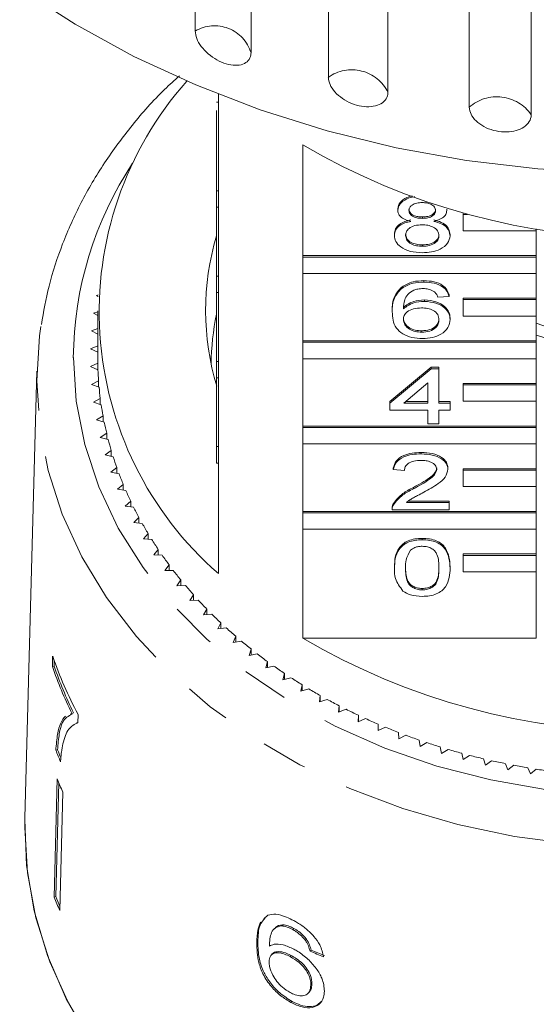
# Model space of a CAD drawing. Units: millimetres. Extents: x -31 to 612, y 17 to 336.
# Drawn here: x 340 to 354, y 256 to 283 of the extents above; entities that cross this region are included whole.
import ezdxf

# ---------------------------------------------------------------- set-up
doc = ezdxf.new("R2010")
doc.units = ezdxf.units.MM
doc.linetypes.add('PHANTOM', pattern=[12.7, 6.35, -1.27, 1.27, -1.27, 1.27, -1.27])

msp = doc.modelspace()

# ---------------------------------------------------------------- linework, layer by layer
at = {"color": 7, "linetype": 'Continuous', "lineweight": 15}
for p, q in [((345.07, 282.906), (345.07, 295.96)), ((346.598, 295.363), (346.598, 282.309)), ((348.713, 281.638), (348.713, 294.692)), ((350.344, 294.286), (350.344, 281.232)), ((352.57, 280.823), (352.57, 293.877)), ((354.264, 293.671), (354.264, 280.617)), ((345.654, 280.962), (345.704, 280.962)), ((345.704, 281.176), (345.704, 278.533)), ((345.654, 278.533), (345.654, 280.73)), ((348.017, 276.761), (348.017, 279.791)), ((345.654, 278.533), (345.704, 278.533)), ((345.654, 278.083), (345.654, 278.533)), ((345.704, 278.083), (345.704, 278.533)), ((345.654, 278.083), (345.704, 278.083)), ((345.654, 276.201), (345.654, 278.083)), ((345.704, 278.083), (345.704, 276.201)), ((350.613, 278.003), (350.613, 278.041)), ((351.954, 277.998), (351.954, 278.036)), ((351.286, 277.781), (351.286, 277.819)), ((352.404, 277.889), (352.404, 277.92)), ((352.522, 277.889), (352.404, 277.889)), ((352.404, 277.889), (352.404, 277.439)), ((354.404, 277.439), (354.404, 277.495)), ((350.522, 277.31), (350.522, 277.348)), ((352.045, 277.305), (352.045, 277.343)), ((352.404, 277.439), (354.404, 277.439)), ((354.404, 277.439), (354.404, 276.761)), ((351.286, 277.017), (351.286, 277.055)), ((354.404, 276.761), (348.017, 276.761)), ((348.017, 276.723), (348.017, 276.761)), ((354.404, 276.723), (348.017, 276.723)), ((348.017, 276.723), (348.017, 276.273)), ((354.404, 276.723), (354.404, 276.761)), ((354.404, 276.273), (354.404, 276.723)), ((345.654, 275.751), (345.654, 276.201)), ((345.654, 276.201), (345.704, 276.201)), ((345.704, 275.751), (345.704, 276.201)), ((348.017, 274.429), (348.017, 276.273)), ((348.017, 276.273), (354.404, 276.273)), ((354.404, 276.273), (354.404, 275.595)), ((350.72, 275.864), (350.72, 275.902)), ((351.329, 276.038), (351.329, 276.076)), ((342.414, 275.685), (342.367, 275.671)), ((342.367, 275.671), (342.412, 275.643)), ((345.654, 275.751), (345.704, 275.751)), ((345.654, 273.869), (345.654, 275.751)), ((345.704, 275.751), (345.704, 273.869)), ((352.015, 275.646), (351.71, 275.626)), ((352.015, 275.646), (352.015, 275.684)), ((354.404, 275.595), (352.404, 275.595)), ((352.404, 275.557), (352.404, 275.595)), ((354.404, 275.557), (354.404, 275.595)), ((351.343, 275.509), (351.343, 275.547)), ((354.404, 275.557), (352.404, 275.557)), ((352.404, 275.557), (352.404, 275.107)), ((354.404, 275.107), (354.404, 275.557)), ((342.404, 275.226), (342.288, 275.187)), ((342.288, 275.187), (342.404, 275.122)), ((342.404, 275.255), (342.404, 273.97)), ((350.461, 275.225), (350.461, 275.263)), ((352.045, 275.013), (352.045, 275.051)), ((352.404, 275.107), (354.404, 275.107)), ((354.404, 275.107), (354.404, 274.429)), ((342.404, 274.765), (342.234, 274.701)), ((342.234, 274.701), (342.404, 274.614)), ((351.271, 274.666), (351.271, 274.705)), ((342.404, 274.296), (342.208, 274.213)), ((342.208, 274.213), (342.404, 274.122)), ((354.404, 274.429), (348.017, 274.429)), ((348.017, 274.391), (348.017, 274.429)), ((354.404, 274.391), (348.017, 274.391)), ((348.017, 274.391), (348.017, 273.941)), ((354.404, 274.391), (354.404, 274.429)), ((354.404, 273.941), (354.404, 274.391)), ((342.405, 273.817), (342.208, 273.726)), ((342.208, 273.726), (342.41, 273.641)), ((342.405, 273.643), (342.405, 273.817)), ((345.654, 273.419), (345.654, 273.869)), ((345.654, 273.869), (345.704, 273.869)), ((345.704, 273.419), (345.704, 273.869)), ((348.017, 272.097), (348.017, 273.941)), ((348.017, 273.941), (354.404, 273.941)), ((350.4, 272.766), (351.527, 273.706)), ((351.527, 273.706), (351.741, 273.706)), ((351.527, 273.668), (351.527, 273.706)), ((351.741, 273.668), (351.741, 273.706)), ((354.404, 273.941), (354.404, 273.263)), ((340.739, 273.604), (340.408, 261.385)), ((345.654, 273.419), (345.704, 273.419)), ((345.654, 271.537), (345.654, 273.419)), ((345.704, 273.419), (345.704, 271.537)), ((350.4, 272.727), (351.527, 273.668)), ((351.527, 273.668), (351.741, 273.668)), ((351.741, 273.668), (351.741, 272.727)), ((342.427, 273.336), (342.234, 273.238)), ((342.234, 273.238), (342.441, 273.16)), ((342.427, 273.165), (342.427, 273.336)), ((351.436, 273.278), (350.776, 272.727)), ((351.436, 272.727), (351.436, 273.278)), ((354.404, 273.263), (352.404, 273.263)), ((352.404, 273.225), (352.404, 273.263)), ((354.404, 273.225), (352.404, 273.225)), ((352.404, 273.225), (352.404, 272.775)), ((354.404, 273.225), (354.404, 273.263)), ((354.404, 272.775), (354.404, 273.225)), ((342.474, 272.856), (342.288, 272.753)), ((342.288, 272.753), (342.499, 272.681)), ((342.474, 272.689), (342.474, 272.856)), ((350.4, 272.727), (350.4, 272.766)), ((350.4, 272.532), (350.4, 272.727)), ((350.776, 272.727), (351.436, 272.727)), ((350.822, 272.766), (351.436, 272.766)), ((351.741, 272.766), (352.045, 272.766)), ((351.741, 272.727), (352.045, 272.727)), ((352.045, 272.727), (352.045, 272.766)), ((352.045, 272.727), (352.045, 272.532)), ((352.404, 272.775), (354.404, 272.775)), ((354.404, 272.775), (354.404, 272.097)), ((342.548, 272.379), (342.367, 272.269)), ((342.548, 272.214), (342.548, 272.379)), ((351.436, 272.532), (350.4, 272.532)), ((351.436, 272.159), (351.436, 272.532)), ((352.045, 272.532), (351.741, 272.532)), ((351.741, 272.532), (351.741, 272.159)), ((342.367, 272.269), (342.582, 272.204)), ((354.404, 272.097), (348.017, 272.097)), ((348.017, 272.059), (348.017, 272.097)), ((354.404, 272.059), (348.017, 272.059)), ((348.017, 272.059), (348.017, 271.609)), ((351.741, 272.159), (351.436, 272.159)), ((354.404, 272.059), (354.404, 272.097)), ((354.404, 271.609), (354.404, 272.059)), ((342.648, 271.903), (342.474, 271.788)), ((342.474, 271.788), (342.692, 271.73)), ((342.648, 271.741), (342.648, 271.903)), ((345.654, 271.087), (345.654, 271.537)), ((345.654, 271.537), (345.704, 271.537)), ((345.704, 271.087), (345.704, 271.537)), ((348.017, 269.765), (348.017, 271.609)), ((348.017, 271.609), (354.404, 271.609)), ((354.404, 271.609), (354.404, 270.931)), ((342.774, 271.432), (342.606, 271.311)), ((342.606, 271.311), (342.827, 271.26)), ((342.774, 271.272), (342.774, 271.432)), ((351.253, 271.337), (351.253, 271.375)), ((345.654, 271.087), (345.704, 271.087)), ((345.704, 271.087), (345.704, 268.065)), ((342.926, 270.965), (342.764, 270.838)), ((342.764, 270.838), (342.988, 270.794)), ((342.926, 270.807), (342.926, 270.965)), ((350.491, 270.906), (350.491, 270.944)), ((350.796, 270.886), (350.491, 270.906)), ((351.984, 270.915), (351.984, 270.953)), ((354.404, 270.931), (352.404, 270.931)), ((352.404, 270.893), (352.404, 270.931)), ((354.404, 270.893), (352.404, 270.893)), ((352.404, 270.893), (352.404, 270.443)), ((354.404, 270.893), (354.404, 270.931)), ((354.404, 270.443), (354.404, 270.893)), ((343.103, 270.503), (342.948, 270.372)), ((343.103, 270.346), (343.103, 270.503)), ((352.404, 270.443), (354.404, 270.443)), ((354.404, 270.443), (354.404, 269.765)), ((342.948, 270.372), (343.174, 270.335)), ((351.041, 270.38), (351.041, 270.419)), ((343.305, 270.047), (343.158, 269.911)), ((343.158, 269.911), (343.385, 269.881)), ((343.305, 269.892), (343.305, 270.047)), ((350.493, 269.945), (350.493, 269.983)), ((350.852, 270.005), (352.015, 270.005)), ((350.901, 270.043), (352.015, 270.043)), ((352.015, 270.005), (352.015, 270.043)), ((352.015, 270.005), (352.015, 269.809)), ((354.404, 269.765), (348.017, 269.765)), ((348.017, 269.726), (348.017, 269.765)), ((354.404, 269.726), (348.017, 269.726)), ((348.017, 269.726), (348.017, 269.277)), ((350.461, 269.858), (350.461, 269.81)), ((352.015, 269.809), (350.461, 269.809)), ((354.404, 269.726), (354.404, 269.765)), ((354.404, 269.277), (354.404, 269.726)), ((343.532, 269.598), (343.392, 269.458)), ((343.392, 269.458), (343.621, 269.435)), ((343.532, 269.444), (343.532, 269.598)), ((343.783, 269.157), (343.651, 269.012)), ((343.783, 269.004), (343.783, 269.157)), ((348.017, 266.292), (348.017, 269.277)), ((348.017, 269.277), (354.404, 269.277)), ((354.404, 269.277), (354.404, 268.599)), ((343.651, 269.012), (343.881, 268.997)), ((351.284, 268.986), (351.284, 269.025)), ((344.058, 268.725), (343.934, 268.575)), ((343.934, 268.575), (344.165, 268.568)), ((344.058, 268.571), (344.058, 268.725)), ((354.404, 268.599), (352.404, 268.599)), ((352.404, 268.56), (352.404, 268.599)), ((354.404, 268.56), (352.404, 268.56)), ((352.404, 268.56), (352.404, 268.111)), ((354.404, 268.56), (354.404, 268.599)), ((354.404, 268.111), (354.404, 268.56)), ((344.356, 268.301), (344.241, 268.148)), ((344.356, 268.148), (344.356, 268.301)), ((344.241, 268.148), (344.472, 268.148)), ((350.522, 268.212), (350.522, 268.25)), ((352.045, 268.212), (352.045, 268.25)), ((352.404, 268.111), (354.404, 268.111)), ((354.404, 268.111), (354.404, 266.292)), ((344.677, 267.887), (344.57, 267.731)), ((344.677, 267.734), (344.677, 267.887)), ((344.57, 267.731), (344.801, 267.738)), ((345.021, 267.485), (344.923, 267.324)), ((345.021, 267.331), (345.021, 267.485)), ((351.284, 267.615), (351.284, 267.654)), ((344.923, 267.324), (345.153, 267.339)), ((345.386, 267.093), (345.297, 266.93)), ((345.297, 266.93), (345.526, 266.952)), ((345.386, 266.939), (345.386, 267.093)), ((345.773, 266.714), (345.692, 266.548)), ((345.773, 266.558), (345.773, 266.714)), ((345.692, 266.548), (345.92, 266.577)), ((346.18, 266.347), (346.108, 266.179)), ((346.108, 266.179), (346.334, 266.215)), ((346.18, 266.19), (346.18, 266.347)), ((348.017, 266.292), (354.404, 266.292)), ((346.606, 265.993), (346.544, 265.823)), ((346.544, 265.823), (346.768, 265.867)), ((346.606, 265.835), (346.606, 265.993)), ((341.17, 265.802), (341.163, 265.518)), ((341.211, 265.53), (341.215, 265.699)), ((347.052, 265.654), (346.999, 265.482)), ((347.052, 265.494), (347.052, 265.654)), ((341.163, 265.518), (341.211, 265.53)), ((346.999, 265.482), (347.22, 265.533)), ((347.515, 265.329), (347.472, 265.155)), ((347.515, 265.167), (347.515, 265.329)), ((347.472, 265.155), (347.69, 265.214)), ((347.996, 265.02), (347.963, 264.845)), ((347.963, 264.845), (348.177, 264.91)), ((347.996, 264.855), (347.996, 265.02)), ((348.494, 264.726), (348.47, 264.55)), ((348.47, 264.55), (348.681, 264.622)), ((348.494, 264.558), (348.494, 264.726)), ((341.696, 264.239), (341.744, 264.251)), ((349.007, 264.448), (348.993, 264.271)), ((348.993, 264.271), (349.199, 264.35)), ((349.007, 264.277), (349.007, 264.448)), ((341.696, 264.239), (341.645, 264.218)), ((341.858, 263.984), (341.822, 263.975)), ((341.858, 263.981), (341.864, 264.21)), ((349.535, 264.187), (349.53, 264.01)), ((349.53, 264.01), (349.732, 264.095)), ((349.535, 264.012), (349.535, 264.187)), ((350.077, 263.943), (350.081, 263.766)), ((350.081, 263.766), (350.279, 263.858)), ((350.631, 263.717), (350.646, 263.54)), ((350.646, 263.54), (350.838, 263.638)), ((351.197, 263.509), (351.222, 263.333)), ((351.222, 263.333), (351.408, 263.437)), ((341.256, 263.231), (341.303, 263.243)), ((351.775, 263.319), (351.809, 263.144)), ((351.809, 263.144), (351.989, 263.254)), ((352.362, 263.147), (352.405, 262.974)), ((352.405, 262.974), (352.58, 263.089)), ((352.958, 262.995), (353.011, 262.823)), ((353.011, 262.823), (353.179, 262.944)), ((353.562, 262.862), (353.624, 262.692)), ((353.624, 262.692), (353.785, 262.818)), ((354.172, 262.749), (354.244, 262.58)), ((354.244, 262.58), (354.398, 262.712)), ((341.293, 262.448), (341.21, 259.213)), ((341.258, 259.225), (341.338, 262.342)), ((341.448, 262.083), (341.365, 258.849)), ((340.404, 261.114), (340.408, 261.385)), ((341.21, 259.213), (341.258, 259.225)), ((347.06, 258.715), (346.952, 258.613)), ((347.246, 258.357), (347.217, 258.326)), ((347.436, 258.425), (347.466, 258.456)), ((347.74, 258.324), (347.769, 258.355)), ((348.084, 258.028), (348.113, 258.059)), ((346.754, 257.959), (346.784, 257.99)), ((347.179, 257.656), (347.15, 257.625)), ((347.669, 257.583), (347.699, 257.614)), ((348.212, 257.732), (348.242, 257.763)), ((348.235, 256.808), (348.264, 256.839)), ((348.163, 256.581), (348.192, 256.612)), ((347.691, 256.329), (347.721, 256.36))]:
    msp.add_line(p, q, dxfattribs=at)
at = {"color": 7, "linetype": 'Continuous', "lineweight": 15, "flags": 128}
for points in [[(374.54, 284.067), (373.025, 283.093), (371.416, 282.212), (369.723, 281.429), (367.956, 280.75), (366.125, 280.177), (364.242, 279.714), (362.318, 279.365), (360.364, 279.131), (358.393, 279.013), (356.415, 279.013), (354.443, 279.131), (352.49, 279.365), (350.565, 279.714), (348.682, 280.177), (346.852, 280.75), (345.084, 281.429), (343.391, 282.212), (341.783, 283.093), (340.268, 284.067)], [(340.736, 273.338), (340.814, 274.57), (340.849, 274.823)], [(342.204, 255.282), (341.543, 256.427), (341.029, 257.616), (340.666, 258.837), (340.458, 260.079), (340.406, 261.331), (340.408, 261.385)], [(341.622, 256.274), (341.092, 257.445), (340.711, 258.649), (340.481, 259.876), (340.404, 261.114)]]:
    msp.add_lwpolyline(points, dxfattribs=at)
at = {"color": 8, "linetype": 'PHANTOM', "lineweight": 0, "flags": 128}
for points in [[(341.736, 273.97), (341.814, 272.775), (342.046, 271.591), (342.432, 270.432), (342.966, 269.307), (343.644, 268.229), (344.458, 267.208), (345.401, 266.255), (346.464, 265.377), (347.635, 264.586), (348.903, 263.887), (350.256, 263.289), (351.68, 262.797), (353.16, 262.416), (354.683, 262.149), (356.233, 262.001), (357.794, 261.971), (359.352, 262.06), (360.89, 262.268), (362.394, 262.592), (363.848, 263.029), (365.238, 263.575), (366.55, 264.224), (367.771, 264.97), (368.889, 265.806), (369.893, 266.722), (370.773, 267.711), (371.52, 268.762), (372.127, 269.864), (372.588, 271.008), (372.897, 272.181), (373.053, 273.371), (373.053, 274.568), (372.897, 275.758), (372.588, 276.931), (372.127, 278.075), (371.52, 279.177), (371.449, 279.289)], [(374.071, 273.454), (374.052, 272.721), (373.897, 271.493), (373.588, 270.282), (373.127, 269.1), (372.52, 267.957), (371.771, 266.865), (370.889, 265.833), (369.88, 264.871), (368.755, 263.988), (367.524, 263.192), (366.199, 262.492), (364.791, 261.892), (363.314, 261.399), (361.783, 261.018), (360.21, 260.752), (358.611, 260.603), (357.001, 260.573), (355.395, 260.663), (353.807, 260.87), (352.253, 261.194), (350.747, 261.632), (349.303, 262.179), (347.935, 262.83), (346.656, 263.579), (345.476, 264.419), (344.408, 265.343), (343.462, 266.341), (342.645, 267.404), (341.966, 268.523), (341.432, 269.687), (341.046, 270.885), (340.814, 272.106), (340.736, 273.338), (340.736, 273.338)]]:
    msp.add_lwpolyline(points, dxfattribs=at)
at = {"color": 8, "linetype": 'PHANTOM', "lineweight": 0}
for centre, radius, start, end in [((345.598, 282.004), 1.045, 16.993, 120.3637), ((349.355, 280.739), 1.105, 26.511, 125.5349), ((353.325, 279.962), 1.145, 34.8955, 131.2688), ((351.535, 273.887), 9.8, 146.5473, 179.5188)]:
    msp.add_arc(centre, radius, start, end, dxfattribs=at)
at = {"color": 7, "linetype": 'Continuous', "lineweight": 15}
for centre, radius, start, end in [((351.94, 275.226), 9.496, 138.3796, 228.9513), ((357.404, 295.776), 18.537, 239.5772, 300.4228), ((352.501, 275.255), 7.146, 163.3553, 196.8344), ((352.548, 273.709), 7.044, 168.1536, 179.2567), ((357.404, 283.286), 8.897, 250.2563, 289.7437), ((357.404, 283.292), 8.903, 250.3075, 289.6925), ((357.404, 282.971), 8.903, 250.3075, 289.6925), ((351.207, 273.97), 8.803, 180, 180.9907), ((351.223, 273.97), 8.819, 182.1422, 184.1212), ((351.271, 273.974), 8.868, 185.2698, 187.2415), ((351.352, 273.985), 8.949, 188.3846, 190.3443), ((351.463, 274.007), 9.062, 191.4791, 193.4224), ((351.604, 274.042), 9.208, 194.5465, 196.4693), ((351.772, 274.094), 9.384, 197.5803, 199.4791), ((351.967, 274.165), 9.591, 200.575, 202.4463), ((352.184, 274.257), 9.827, 203.5255, 205.3667), ((352.423, 274.373), 10.092, 206.4276, 208.2365), ((352.679, 274.514), 10.384, 209.278, 211.0527), ((352.95, 274.681), 10.703, 212.074, 213.8133), ((353.234, 274.874), 11.046, 214.8137, 216.5168), ((353.525, 275.094), 11.412, 217.496, 219.1626), ((353.823, 275.341), 11.798, 220.1205, 221.7504), ((354.122, 275.612), 12.202, 222.6871, 224.2809), ((354.421, 275.908), 12.623, 225.1967, 226.7548), ((354.716, 276.226), 13.056, 227.6501, 229.1736), ((355.003, 276.565), 13.5, 230.0491, 231.5389), ((357.404, 282.277), 18.537, 239.5772, 300.4228), ((355.281, 276.92), 13.952, 232.3952, 233.8528), ((351.493, 269.352), 10.916, 198.9791, 208.1026), ((351.411, 269.039), 10.836, 198.9595, 206.2907), ((351.429, 269.038), 10.804, 198.9475, 206.3006), ((355.547, 277.29), 14.407, 234.6907, 236.1174), ((355.799, 277.67), 14.863, 236.9378, 238.3351), ((356.034, 278.058), 15.317, 239.1389, 240.5085), ((356.252, 278.449), 15.764, 241.2967, 242.6403), ((356.451, 278.839), 16.202, 243.4138, 244.7331), ((356.629, 279.224), 16.627, 245.493, 246.7897), ((356.788, 279.6), 17.035, 247.537, 248.8129), ((356.926, 279.963), 17.422, 249.5487, 250.8056), ((357.043, 280.308), 17.787, 251.5308, 252.7705), ((351.344, 267.136), 10.817, 201.1617, 202.9939), ((351.34, 267.127), 10.762, 201.1552, 202.438), ((357.141, 280.631), 18.125, 253.4862, 254.7104), ((357.221, 280.929), 18.433, 255.4177, 256.6282), ((357.283, 281.198), 18.71, 257.328, 258.5266), ((357.33, 281.435), 18.951, 259.2199, 260.4083), ((357.363, 281.637), 19.156, 261.0962, 262.2761), ((351.412, 266.524), 10.909, 201.9452, 204.0235), ((351.381, 263.312), 10.965, 201.9505, 204.0182), ((351.374, 263.301), 10.907, 201.9461, 203.4241)]:
    msp.add_arc(centre, radius, start, end, dxfattribs=at)
for major_axis, start_param, end_param in [((16.748, 1.843), 4.055699, 4.081832), ((16.698, 1.837), 4.055847, 4.082058)]:
    msp.add_ellipse((357.38, 268.462), major_axis=major_axis, ratio=0.724119, start_param=start_param, end_param=end_param, dxfattribs=at)
for points, knots in [([(345.07, 282.906), (345.078, 282.839), (345.095, 282.706), (345.226, 282.483), (345.42, 282.276), (345.662, 282.108), (345.922, 281.997), (346.172, 281.956), (346.384, 281.988), (346.535, 282.088), (346.593, 282.208), (346.597, 282.289), (346.598, 282.309)], [0, 0, 0, 0, 0.108578, 0.217172, 0.325379, 0.432579, 0.538828, 0.644617, 0.750645, 0.857487, 0.965356, 1, 1, 1, 1]), ([(344.642, 281.682), (344.504, 281.558), (344.031, 281.136), (343.337, 280.34), (342.568, 279.307), (341.929, 278.219), (341.424, 277.091), (341.054, 275.973), (340.922, 275.226), (340.86, 274.873)], [0, 0, 0, 0, 0.065755, 0.225304, 0.384504, 0.543255, 0.701479, 0.859142, 1, 1, 1, 1]), ([(348.713, 281.638), (348.722, 281.572), (348.74, 281.441), (348.881, 281.235), (349.089, 281.052), (349.348, 280.914), (349.625, 280.836), (349.891, 280.826), (350.117, 280.884), (350.278, 281.003), (350.339, 281.131), (350.343, 281.212), (350.344, 281.232)], [0, 0, 0, 0, 0.108578, 0.217172, 0.325379, 0.432579, 0.538828, 0.644617, 0.750645, 0.857487, 0.965356, 1, 1, 1, 1]), ([(352.57, 280.823), (352.579, 280.758), (352.598, 280.629), (352.746, 280.44), (352.962, 280.283), (353.232, 280.177), (353.52, 280.133), (353.796, 280.156), (354.03, 280.241), (354.195, 280.38), (354.259, 280.515), (354.263, 280.597), (354.264, 280.617)], [0, 0, 0, 0, 0.1085777, 0.2171715, 0.3253792, 0.4325788, 0.5388276, 0.6446174, 0.7506446, 0.8574871, 0.9653559, 1, 1, 1, 1]), ([(350.613, 278.041), (350.625, 278.101), (350.65, 278.221), (350.821, 278.347), (350.959, 278.381), (351.01, 278.394)], [0, 0, 0, 0, 0.386125, 0.772434, 1, 1, 1, 1]), ([(350.613, 278.003), (350.625, 278.063), (350.649, 278.185), (350.837, 278.31), (350.995, 278.366), (351.075, 278.372), (351.082, 278.372)], [0, 0, 0, 0, 0.348727, 0.69762, 0.972833, 1, 1, 1, 1]), ([(350.973, 277.698), (350.918, 277.713), (350.807, 277.743), (350.686, 277.82), (350.622, 277.912), (350.616, 277.972), (350.613, 278.003)], [0, 0, 0, 0, 0.2803097, 0.5596374, 0.7796907, 1, 1, 1, 1]), ([(351.284, 278.212), (351.232, 278.21), (351.129, 278.205), (351.005, 278.152), (350.93, 278.08), (350.922, 278.028), (350.918, 278.002)], [0, 0, 0, 0, 0.280365, 0.559367, 0.779701, 1, 1, 1, 1]), ([(350.918, 278.04), (350.923, 278.006), (350.934, 277.937), (351.033, 277.859), (351.161, 277.823), (351.244, 277.82), (351.286, 277.819)], [0, 0, 0, 0, 0.279936, 0.558845, 0.779075, 1, 1, 1, 1]), ([(350.918, 278.002), (350.923, 277.967), (350.934, 277.899), (351.033, 277.821), (351.161, 277.785), (351.244, 277.782), (351.286, 277.781)], [0, 0, 0, 0, 0.279936, 0.558845, 0.779075, 1, 1, 1, 1]), ([(351.649, 277.992), (351.643, 278.026), (351.631, 278.094), (351.532, 278.169), (351.407, 278.207), (351.325, 278.21), (351.284, 278.212)], [0, 0, 0, 0, 0.279693, 0.559145, 0.779317, 1, 1, 1, 1]), ([(351.286, 277.819), (351.338, 277.821), (351.442, 277.825), (351.566, 277.879), (351.638, 277.952), (351.646, 278.005), (351.649, 278.031)], [0, 0, 0, 0, 0.280478, 0.559259, 0.779576, 1, 1, 1, 1]), ([(351.286, 277.781), (351.338, 277.783), (351.442, 277.787), (351.566, 277.84), (351.638, 277.914), (351.646, 277.966), (351.649, 277.992)], [0, 0, 0, 0, 0.280478, 0.559259, 0.779576, 1, 1, 1, 1]), ([(351.954, 277.998), (351.949, 277.96), (351.938, 277.885), (351.824, 277.766), (351.686, 277.724), (351.602, 277.698)], [0, 0, 0, 0, 0.280612, 0.560833, 1, 1, 1, 1]), ([(350.522, 277.348), (350.527, 277.398), (350.538, 277.496), (350.647, 277.618), (350.802, 277.7), (350.916, 277.724), (350.973, 277.736)], [0, 0, 0, 0, 0.280187, 0.559469, 0.779548, 1, 1, 1, 1]), ([(351.602, 277.736), (351.672, 277.718), (351.813, 277.681), (352.004, 277.547), (352.03, 277.42), (352.045, 277.343)], [0, 0, 0, 0, 0.281226, 0.561787, 1, 1, 1, 1]), ([(350.522, 277.31), (350.527, 277.359), (350.538, 277.458), (350.647, 277.58), (350.802, 277.661), (350.916, 277.686), (350.973, 277.698)], [0, 0, 0, 0, 0.280187, 0.559469, 0.779548, 1, 1, 1, 1]), ([(351.277, 277.604), (351.209, 277.601), (351.074, 277.594), (350.922, 277.515), (350.838, 277.416), (350.83, 277.348), (350.826, 277.314)], [0, 0, 0, 0, 0.280111, 0.558976, 0.779307, 1, 1, 1, 1]), ([(351.741, 277.308), (351.734, 277.352), (351.721, 277.441), (351.599, 277.543), (351.439, 277.598), (351.331, 277.602), (351.277, 277.604)], [0, 0, 0, 0, 0.2799701, 0.5593156, 0.7793492, 1, 1, 1, 1]), ([(351.602, 277.698), (351.672, 277.679), (351.813, 277.642), (352.004, 277.509), (352.03, 277.382), (352.045, 277.305)], [0, 0, 0, 0, 0.281226, 0.561787, 1, 1, 1, 1]), ([(351.284, 276.841), (351.172, 276.847), (350.95, 276.859), (350.693, 276.982), (350.543, 277.142), (350.529, 277.254), (350.522, 277.31)], [0, 0, 0, 0, 0.280131, 0.559335, 0.779523, 1, 1, 1, 1]), ([(350.826, 277.352), (350.833, 277.308), (350.845, 277.22), (350.963, 277.115), (351.125, 277.065), (351.232, 277.058), (351.286, 277.055)], [0, 0, 0, 0, 0.280552, 0.558516, 0.77917, 1, 1, 1, 1]), ([(350.826, 277.314), (350.833, 277.269), (350.845, 277.181), (350.963, 277.077), (351.125, 277.027), (351.232, 277.02), (351.286, 277.017)], [0, 0, 0, 0, 0.280552, 0.558516, 0.77917, 1, 1, 1, 1]), ([(352.045, 277.305), (352.033, 277.234), (352.007, 277.092), (351.798, 276.936), (351.543, 276.851), (351.37, 276.844), (351.284, 276.841)], [0, 0, 0, 0, 0.279532, 0.559025, 0.779261, 1, 1, 1, 1]), ([(351.286, 277.055), (351.354, 277.059), (351.49, 277.065), (351.645, 277.143), (351.729, 277.243), (351.737, 277.312), (351.741, 277.346)], [0, 0, 0, 0, 0.280192, 0.559073, 0.779305, 1, 1, 1, 1]), ([(351.286, 277.017), (351.354, 277.02), (351.49, 277.027), (351.645, 277.105), (351.729, 277.205), (351.737, 277.273), (351.741, 277.308)], [0, 0, 0, 0, 0.280192, 0.559073, 0.779305, 1, 1, 1, 1]), ([(350.461, 275.263), (350.464, 275.391), (350.47, 275.619), (350.644, 275.816), (350.72, 275.902)], [0, 0, 0, 0, 0.561396, 1, 1, 1, 1]), ([(350.461, 275.225), (350.464, 275.353), (350.47, 275.58), (350.644, 275.778), (350.72, 275.864)], [0, 0, 0, 0, 0.561396, 1, 1, 1, 1]), ([(350.72, 275.902), (350.817, 275.959), (350.992, 276.061), (351.226, 276.071), (351.329, 276.076)], [0, 0, 0, 0, 0.55838, 1, 1, 1, 1]), ([(350.72, 275.864), (350.817, 275.921), (350.992, 276.023), (351.226, 276.033), (351.329, 276.038)], [0, 0, 0, 0, 0.5583797, 1, 1, 1, 1]), ([(351.309, 275.861), (351.258, 275.859), (351.166, 275.855), (351.085, 275.828), (351.049, 275.816)], [0, 0, 0, 0, 0.559717, 1, 1, 1, 1]), ([(351.6, 275.783), (351.552, 275.808), (351.467, 275.854), (351.357, 275.859), (351.309, 275.861)], [0, 0, 0, 0, 0.559004, 1, 1, 1, 1]), ([(351.329, 276.076), (351.424, 276.071), (351.614, 276.061), (351.84, 275.96), (351.973, 275.826), (352.001, 275.731), (352.015, 275.684)], [0, 0, 0, 0, 0.280049, 0.559187, 0.779374, 1, 1, 1, 1]), ([(351.329, 276.038), (351.424, 276.033), (351.614, 276.023), (351.84, 275.922), (351.973, 275.787), (352.001, 275.693), (352.015, 275.646)], [0, 0, 0, 0, 0.280049, 0.559187, 0.779374, 1, 1, 1, 1]), ([(351.049, 275.816), (350.991, 275.779), (350.875, 275.704), (350.776, 275.524), (350.77, 275.39), (350.766, 275.307)], [0, 0, 0, 0, 0.279359, 0.559176, 1, 1, 1, 1]), ([(351.71, 275.626), (351.698, 275.658), (351.676, 275.715), (351.623, 275.762), (351.6, 275.783)], [0, 0, 0, 0, 0.560488, 1, 1, 1, 1]), ([(350.766, 275.346), (350.853, 275.409), (351.009, 275.523), (351.241, 275.54), (351.343, 275.547)], [0, 0, 0, 0, 0.558625, 1, 1, 1, 1]), ([(350.766, 275.307), (350.853, 275.371), (351.009, 275.485), (351.241, 275.501), (351.343, 275.509)], [0, 0, 0, 0, 0.558625, 1, 1, 1, 1]), ([(351.259, 275.332), (351.186, 275.327), (351.04, 275.317), (350.873, 275.234), (350.778, 275.128), (350.77, 275.054), (350.766, 275.017)], [0, 0, 0, 0, 0.27974, 0.559339, 0.779412, 1, 1, 1, 1]), ([(351.741, 275.007), (351.735, 275.055), (351.725, 275.15), (351.604, 275.264), (351.433, 275.325), (351.317, 275.33), (351.259, 275.332)], [0, 0, 0, 0, 0.280456, 0.559364, 0.779311, 1, 1, 1, 1]), ([(351.343, 275.547), (351.452, 275.538), (351.67, 275.519), (351.903, 275.38), (352.028, 275.217), (352.04, 275.106), (352.045, 275.051)], [0, 0, 0, 0, 0.279141, 0.558815, 0.77917, 1, 1, 1, 1]), ([(351.343, 275.509), (351.452, 275.499), (351.67, 275.481), (351.903, 275.342), (352.028, 275.178), (352.04, 275.068), (352.045, 275.013)], [0, 0, 0, 0, 0.279141, 0.558815, 0.77917, 1, 1, 1, 1]), ([(351.294, 274.49), (351.194, 274.496), (350.994, 274.507), (350.734, 274.615), (350.483, 274.85), (350.47, 275.071), (350.461, 275.225)], [0, 0, 0, 0, 0.186919, 0.373549, 0.560232, 1, 1, 1, 1]), ([(350.766, 275.055), (350.774, 275.005), (350.792, 274.906), (350.915, 274.786), (351.087, 274.715), (351.21, 274.708), (351.271, 274.705)], [0, 0, 0, 0, 0.280082, 0.55977, 0.779688, 1, 1, 1, 1]), ([(351.271, 274.705), (351.346, 274.71), (351.495, 274.721), (351.655, 274.818), (351.731, 274.932), (351.737, 275.007), (351.741, 275.045)], [0, 0, 0, 0, 0.279489, 0.558551, 0.778978, 1, 1, 1, 1]), ([(350.766, 275.017), (350.774, 274.967), (350.792, 274.868), (350.915, 274.748), (351.087, 274.677), (351.21, 274.67), (351.271, 274.666)], [0, 0, 0, 0, 0.280082, 0.55977, 0.779688, 1, 1, 1, 1]), ([(351.271, 274.666), (351.346, 274.672), (351.495, 274.683), (351.655, 274.779), (351.731, 274.894), (351.737, 274.969), (351.741, 275.007)], [0, 0, 0, 0, 0.2794888, 0.558551, 0.7789781, 1, 1, 1, 1]), ([(352.045, 275.013), (352.033, 274.939), (352.01, 274.79), (351.826, 274.611), (351.567, 274.506), (351.385, 274.495), (351.294, 274.49)], [0, 0, 0, 0, 0.28023, 0.559761, 0.779759, 1, 1, 1, 1]), ([(350.491, 270.944), (350.509, 271.012), (350.544, 271.147), (350.748, 271.297), (351.003, 271.366), (351.17, 271.372), (351.253, 271.375)], [0, 0, 0, 0, 0.280235, 0.558893, 0.779132, 1, 1, 1, 1]), ([(350.491, 270.906), (350.509, 270.974), (350.544, 271.109), (350.748, 271.259), (351.003, 271.328), (351.17, 271.334), (351.253, 271.337)], [0, 0, 0, 0, 0.280235, 0.558893, 0.779132, 1, 1, 1, 1]), ([(351.253, 271.375), (351.357, 271.37), (351.564, 271.361), (351.811, 271.255), (351.962, 271.11), (351.977, 271.006), (351.984, 270.953)], [0, 0, 0, 0, 0.280482, 0.559644, 0.779749, 1, 1, 1, 1]), ([(351.253, 271.337), (351.357, 271.332), (351.564, 271.323), (351.811, 271.217), (351.962, 271.072), (351.977, 270.967), (351.984, 270.915)], [0, 0, 0, 0, 0.280482, 0.559644, 0.779749, 1, 1, 1, 1]), ([(351.246, 271.16), (351.181, 271.157), (351.049, 271.151), (350.892, 271.082), (350.807, 270.986), (350.8, 270.919), (350.796, 270.886)], [0, 0, 0, 0, 0.28041, 0.559489, 0.779375, 1, 1, 1, 1]), ([(351.68, 270.913), (351.672, 270.952), (351.656, 271.03), (351.532, 271.112), (351.39, 271.155), (351.294, 271.159), (351.246, 271.16)], [0, 0, 0, 0, 0.27908, 0.558612, 0.779043, 1, 1, 1, 1]), ([(351.041, 270.419), (351.193, 270.502), (351.404, 270.618), (351.638, 270.8), (351.666, 270.901), (351.68, 270.952)], [0, 0, 0, 0, 0.561313, 0.781386, 1, 1, 1, 1]), ([(351.041, 270.38), (351.193, 270.464), (351.404, 270.58), (351.638, 270.762), (351.666, 270.863), (351.68, 270.913)], [0, 0, 0, 0, 0.561313, 0.781386, 1, 1, 1, 1]), ([(351.984, 270.915), (351.968, 270.842), (351.936, 270.696), (351.681, 270.484), (351.46, 270.363), (351.325, 270.288)], [0, 0, 0, 0, 0.278741, 0.558834, 1, 1, 1, 1]), ([(350.493, 269.983), (350.569, 270.078), (350.705, 270.248), (350.938, 270.366), (351.041, 270.419)], [0, 0, 0, 0, 0.558359, 1, 1, 1, 1]), ([(350.493, 269.945), (350.569, 270.04), (350.705, 270.21), (350.938, 270.328), (351.041, 270.38)], [0, 0, 0, 0, 0.558359, 1, 1, 1, 1]), ([(351.325, 270.288), (351.268, 270.258), (351.175, 270.209), (351.046, 270.139), (350.939, 270.078), (350.881, 270.029), (350.852, 270.005)], [0, 0, 0, 0, 0.340038, 0.560063, 0.78009, 1, 1, 1, 1]), ([(350.461, 269.847), (350.462, 269.873), (350.463, 269.919), (350.484, 269.964), (350.493, 269.983)], [0, 0, 0, 0, 0.559956, 1, 1, 1, 1]), ([(350.461, 269.809), (350.462, 269.835), (350.463, 269.881), (350.484, 269.925), (350.493, 269.945)], [0, 0, 0, 0, 0.559956, 1, 1, 1, 1]), ([(350.522, 268.25), (350.525, 268.337), (350.533, 268.509), (350.609, 268.723), (350.744, 268.874), (350.892, 268.965), (351.082, 269.017), (351.216, 269.022), (351.284, 269.025)], [0, 0, 0, 0, 0.250495, 0.500372, 0.625439, 0.750208, 0.87498, 1, 1, 1, 1]), ([(350.522, 268.212), (350.525, 268.299), (350.533, 268.471), (350.609, 268.685), (350.744, 268.836), (350.892, 268.926), (351.082, 268.979), (351.216, 268.984), (351.284, 268.986)], [0, 0, 0, 0, 0.250495, 0.500372, 0.625439, 0.750208, 0.87498, 1, 1, 1, 1]), ([(351.284, 269.025), (351.351, 269.022), (351.485, 269.016), (351.674, 268.964), (351.826, 268.876), (352.014, 268.644), (352.031, 268.425), (352.045, 268.25)], [0, 0, 0, 0, 0.125373, 0.250644, 0.375698, 0.501113, 1, 1, 1, 1]), ([(351.284, 268.986), (351.351, 268.984), (351.485, 268.978), (351.674, 268.926), (351.826, 268.838), (352.014, 268.605), (352.031, 268.387), (352.045, 268.212)], [0, 0, 0, 0, 0.125373, 0.250644, 0.375698, 0.501113, 1, 1, 1, 1]), ([(350.964, 268.705), (350.915, 268.616), (350.826, 268.457), (350.826, 268.288), (350.826, 268.213)], [0, 0, 0, 0, 0.558059, 1, 1, 1, 1]), ([(351.28, 268.81), (351.246, 268.809), (351.177, 268.806), (351.061, 268.774), (351.001, 268.731), (350.964, 268.705)], [0, 0, 0, 0, 0.280453, 0.560688, 1, 1, 1, 1]), ([(351.741, 268.213), (351.738, 268.338), (351.736, 268.495), (351.64, 268.673), (351.549, 268.747), (351.426, 268.801), (351.329, 268.807), (351.28, 268.81)], [0, 0, 0, 0, 0.500352, 0.625529, 0.750516, 0.875255, 1, 1, 1, 1]), ([(350.753, 267.586), (350.672, 267.697), (350.526, 267.896), (350.523, 268.115), (350.522, 268.212)], [0, 0, 0, 0, 0.557973, 1, 1, 1, 1]), ([(350.826, 268.251), (350.829, 268.126), (350.832, 267.97), (350.924, 267.792), (351.017, 267.719), (351.138, 267.663), (351.235, 267.657), (351.284, 267.654)], [0, 0, 0, 0, 0.500363, 0.625568, 0.750538, 0.875304, 1, 1, 1, 1]), ([(350.826, 268.213), (350.829, 268.088), (350.832, 267.932), (350.924, 267.753), (351.017, 267.681), (351.138, 267.625), (351.235, 267.619), (351.284, 267.615)], [0, 0, 0, 0, 0.500363, 0.625568, 0.750538, 0.875304, 1, 1, 1, 1]), ([(351.284, 267.654), (351.332, 267.657), (351.429, 267.664), (351.55, 267.719), (351.642, 267.792), (351.735, 267.97), (351.738, 268.126), (351.741, 268.251)], [0, 0, 0, 0, 0.124656, 0.24942, 0.374387, 0.49959, 1, 1, 1, 1]), ([(351.284, 267.615), (351.332, 267.619), (351.429, 267.625), (351.55, 267.681), (351.642, 267.754), (351.735, 267.932), (351.738, 268.088), (351.741, 268.213)], [0, 0, 0, 0, 0.124656, 0.24942, 0.374387, 0.49959, 1, 1, 1, 1]), ([(352.045, 268.212), (352.042, 268.126), (352.035, 267.953), (351.957, 267.74), (351.823, 267.589), (351.675, 267.498), (351.485, 267.447), (351.351, 267.442), (351.284, 267.439)], [0, 0, 0, 0, 0.250479, 0.500353, 0.625387, 0.750173, 0.874968, 1, 1, 1, 1]), ([(351.284, 267.439), (351.169, 267.445), (350.965, 267.457), (350.818, 267.547), (350.753, 267.586)], [0, 0, 0, 0, 0.559716, 1, 1, 1, 1]), ([(341.52, 264.166), (341.474, 264.108), (341.383, 263.995), (341.296, 263.684), (341.269, 263.383), (341.256, 263.231)], [0, 0, 0, 0, 0.33552, 0.663112, 1, 1, 1, 1]), ([(341.303, 263.243), (341.317, 263.395), (341.344, 263.698), (341.45, 264.09), (341.603, 264.166), (341.7, 264.213)], [0, 0, 0, 0, 0.272194, 0.543253, 1, 1, 1, 1]), ([(341.449, 263.401), (341.471, 263.481), (341.514, 263.64), (341.634, 263.873), (341.768, 263.938), (341.858, 263.981)], [0, 0, 0, 0, 0.250528, 0.501195, 1, 1, 1, 1]), ([(341.386, 262.911), (341.389, 262.957), (341.396, 263.049), (341.413, 263.222), (341.434, 263.33), (341.449, 263.401)], [0, 0, 0, 0, 0.250212, 0.500502, 1, 1, 1, 1]), ([(346.784, 257.99), (346.788, 258.07), (346.795, 258.231), (346.834, 258.476), (346.931, 258.584), (346.985, 258.643)], [0, 0, 0, 0, 0.310221, 0.620765, 1, 1, 1, 1]), ([(347.768, 258.569), (347.7, 258.603), (347.53, 258.689), (347.27, 258.762), (347.129, 258.731), (347.06, 258.715)], [0, 0, 0, 0, 0.252094, 0.631937, 1, 1, 1, 1]), ([(346.863, 258.529), (346.835, 258.459), (346.767, 258.292), (346.759, 258.081), (346.754, 257.959)], [0, 0, 0, 0, 0.420061, 1, 1, 1, 1]), ([(347.099, 257.87), (347.103, 257.937), (347.11, 258.07), (347.151, 258.249), (347.251, 258.384), (347.374, 258.411), (347.436, 258.425)], [0, 0, 0, 0, 0.251979, 0.497514, 0.745265, 1, 1, 1, 1]), ([(347.466, 258.456), (347.387, 258.444), (347.296, 258.429), (347.258, 258.361), (347.252, 258.352)], [0, 0, 0, 0, 0.86092, 1, 1, 1, 1]), ([(347.436, 258.425), (347.46, 258.422), (347.506, 258.416), (347.607, 258.388), (347.687, 258.35), (347.74, 258.324)], [0, 0, 0, 0, 0.2513668, 0.5033855, 1, 1, 1, 1]), ([(347.769, 258.355), (347.743, 258.369), (347.689, 258.396), (347.584, 258.437), (347.513, 258.448), (347.466, 258.456)], [0, 0, 0, 0, 0.251362, 0.503392, 1, 1, 1, 1]), ([(347.74, 258.324), (347.772, 258.306), (347.855, 258.258), (347.979, 258.157), (348.051, 258.069), (348.084, 258.028)], [0, 0, 0, 0, 0.251787, 0.653428, 1, 1, 1, 1]), ([(348.583, 257.581), (348.558, 257.687), (348.516, 257.867), (348.329, 258.138), (348.114, 258.349), (347.917, 258.487), (347.802, 258.55), (347.768, 258.569)], [0, 0, 0, 0, 0.30002, 0.504882, 0.709921, 0.914424, 1, 1, 1, 1]), ([(348.113, 258.059), (348.09, 258.089), (348.03, 258.164), (347.91, 258.272), (347.815, 258.328), (347.769, 258.355)], [0, 0, 0, 0, 0.251782, 0.642196, 1, 1, 1, 1]), ([(348.242, 257.763), (348.235, 257.787), (348.223, 257.835), (348.189, 257.933), (348.144, 258.009), (348.113, 258.059)], [0, 0, 0, 0, 0.252015, 0.504354, 1, 1, 1, 1]), ([(346.754, 257.959), (346.759, 257.786), (346.767, 257.521), (346.915, 257.097), (347.131, 256.773), (347.404, 256.502), (347.597, 256.386), (347.691, 256.329)], [0, 0, 0, 0, 0.333171, 0.511425, 0.69156, 0.850298, 1, 1, 1, 1]), ([(347.721, 256.36), (347.605, 256.432), (347.391, 256.564), (347.125, 256.852), (346.922, 257.175), (346.795, 257.576), (346.788, 257.835), (346.784, 257.99)], [0, 0, 0, 0, 0.184458, 0.341069, 0.49745, 0.700354, 1, 1, 1, 1]), ([(347.772, 257.787), (347.672, 257.833), (347.472, 257.924), (347.239, 257.939), (347.139, 257.89), (347.099, 257.87)], [0, 0, 0, 0, 0.372634, 0.747984, 1, 1, 1, 1]), ([(348.606, 256.638), (348.596, 256.752), (348.577, 256.947), (348.391, 257.261), (348.162, 257.521), (347.938, 257.694), (347.807, 257.768), (347.772, 257.787)], [0, 0, 0, 0, 0.295233, 0.503865, 0.712054, 0.923994, 1, 1, 1, 1]), ([(348.084, 258.028), (348.101, 258.003), (348.134, 257.952), (348.179, 257.852), (348.199, 257.78), (348.212, 257.732)], [0, 0, 0, 0, 0.251934, 0.5044, 1, 1, 1, 1]), ([(347.092, 257.445), (347.099, 257.5), (347.11, 257.598), (347.204, 257.676), (347.337, 257.698), (347.5, 257.667), (347.618, 257.608), (347.669, 257.583)], [0, 0, 0, 0, 0.2344741, 0.4230373, 0.6109732, 0.830748, 1, 1, 1, 1]), ([(347.699, 257.614), (347.627, 257.648), (347.485, 257.717), (347.311, 257.725), (347.207, 257.7), (347.185, 257.658), (347.182, 257.653)], [0, 0, 0, 0, 0.330583, 0.66379, 0.964619, 1, 1, 1, 1]), ([(347.669, 257.583), (347.752, 257.533), (347.891, 257.449), (348.061, 257.277), (348.169, 257.114), (348.229, 256.952), (348.233, 256.857), (348.235, 256.808)], [0, 0, 0, 0, 0.263875, 0.444978, 0.625792, 0.810223, 1, 1, 1, 1]), ([(348.264, 256.839), (348.259, 256.914), (348.249, 257.038), (348.144, 257.237), (348.01, 257.396), (347.852, 257.524), (347.747, 257.586), (347.699, 257.614)], [0, 0, 0, 0, 0.287318, 0.473469, 0.659713, 0.842469, 1, 1, 1, 1]), ([(347.668, 256.602), (347.595, 256.646), (347.464, 256.728), (347.3, 256.902), (347.175, 257.098), (347.102, 257.289), (347.095, 257.401), (347.092, 257.445)], [0, 0, 0, 0, 0.223173, 0.405248, 0.586975, 0.8368, 1, 1, 1, 1]), ([(348.235, 256.808), (348.228, 256.742), (348.216, 256.629), (348.114, 256.529), (347.977, 256.498), (347.818, 256.527), (347.714, 256.579), (347.668, 256.602)], [0, 0, 0, 0, 0.274873, 0.470177, 0.66581, 0.852516, 1, 1, 1, 1]), ([(348.186, 256.618), (348.204, 256.637), (348.256, 256.692), (348.261, 256.781), (348.264, 256.839)], [0, 0, 0, 0, 0.343553, 1, 1, 1, 1]), ([(347.691, 256.329), (347.795, 256.281), (348.002, 256.185), (348.273, 256.175), (348.478, 256.273), (348.588, 256.435), (348.601, 256.581), (348.606, 256.638)], [0, 0, 0, 0, 0.211101, 0.423725, 0.610126, 0.850056, 1, 1, 1, 1]), ([(348.505, 256.348), (348.473, 256.313), (348.4, 256.235), (348.202, 256.204), (347.964, 256.242), (347.799, 256.322), (347.721, 256.36)], [0, 0, 0, 0, 0.21609, 0.486557, 0.756476, 1, 1, 1, 1])]:
    msp.add_open_spline(points, degree=3, knots=knots, dxfattribs=at)

doc.saveas('drawing.dxf')
